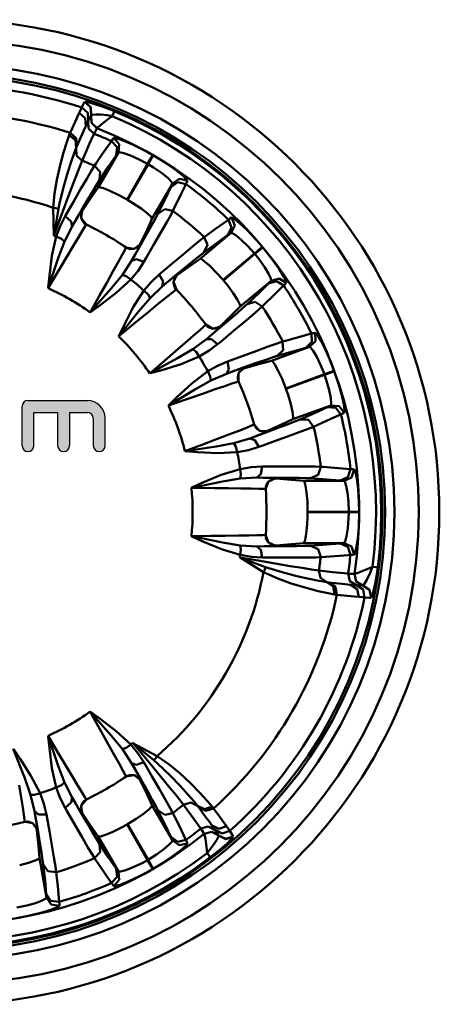
# Model space of a CAD drawing. Extents: x 302 to 1210, y -193 to 520.
# Drawn here: x 1081 to 1102, y -126 to -78 of the extents above; entities that cross this region are included whole.
import ezdxf

# ---------------------------------------------------------------- set-up
doc = ezdxf.new("R2010")
doc.units = 0
doc.linetypes.add('DASHDOT', pattern=[1, 0.5, -0.25, 0, -0.25])
doc.layers.get('0').update_dxf_attribs({"linetype": 'CONTINUOUS'})
doc.layers.add('AM_0', color=7, linetype='CONTINUOUS', lineweight=50)
doc.layers.add('MA2', color=1, linetype='DASHDOT')

# ---------------------------------------------------------------- blocks, each defined once
blk = doc.blocks.new('A$C056C0933')
at = {"layer": 'MA2', "linetype": 'Continuous'}
h = blk.add_hatch(color=7, dxfattribs=at)
edge = h.paths.add_edge_path()
edge.add_arc((29.541, 27.1), 0.288, 180, 360)
edge.add_line((29.829, 27.1), (29.829, 28.712))
edge.add_line((29.829, 28.712), (30.693, 28.712))
edge.add_arc((30.693, 28.424), 0.288, 0, 90, ccw=False)
edge.add_line((30.981, 28.424), (30.981, 27.1))
edge.add_arc((31.269, 27.1), 0.288, 180, 360)
edge.add_line((31.557, 27.1), (31.557, 28.424))
edge.add_arc((30.693, 28.424), 0.864, 0, 90)
edge.add_line((30.693, 29.288), (27.813, 29.288))
edge.add_arc((27.813, 29), 0.288, 90, 180)
edge.add_line((27.525, 29), (27.525, 27.1))
edge.add_arc((27.813, 27.1), 0.288, 180, 360)
edge.add_line((28.101, 27.1), (28.101, 28.712))
edge.add_line((28.101, 28.712), (29.253, 28.712))
edge.add_line((29.253, 28.712), (29.253, 27.1))
for p, q in [((30.299, 43.238), (30.42, 43.497)), ((30.42, 43.497), (30.459, 43.578)), ((30.712, 43.24), (30.42, 43.497)), ((30.459, 43.578), (30.563, 43.779)), ((30.854, 43.522), (30.563, 43.779)), ((30.564, 43.78), (30.684, 43.772)), ((30.855, 43.523), (30.564, 43.78)), ((30.684, 43.772), (31.004, 43.685)), ((30.874, 43.134), (30.854, 43.522)), ((30.875, 43.136), (30.855, 43.523)), ((31.004, 43.685), (31.453, 43.533)), ((31.453, 43.533), (31.846, 43.382)), ((29.974, 42.518), (30.299, 43.238)), ((30.591, 42.982), (30.299, 43.238)), ((30.732, 42.853), (30.712, 43.24)), ((30.874, 43.134), (30.732, 42.853)), ((30.734, 42.858), (30.873, 43.132)), ((30.873, 43.132), (30.887, 42.756)), ((30.921, 43.153), (30.875, 43.136)), ((30.875, 43.136), (30.89, 42.76)), ((31.099, 43.165), (30.921, 43.153)), ((31.344, 43.155), (31.099, 43.165)), ((31.658, 43.121), (31.344, 43.155)), ((31.899, 43.082), (31.647, 42.897)), ((31.899, 43.082), (31.658, 43.121)), ((31.846, 43.382), (31.998, 43.319)), ((31.899, 43.082), (31.97, 43.252)), ((31.97, 43.252), (31.998, 43.319)), ((29.864, 42.268), (29.974, 42.518)), ((30.612, 42.595), (30.567, 42.496)), ((30.612, 42.595), (30.591, 42.982)), ((30.612, 42.595), (30.734, 42.858)), ((30.732, 42.853), (30.612, 42.595)), ((30.734, 42.858), (30.749, 42.482)), ((30.887, 42.756), (31.161, 42.496)), ((30.89, 42.76), (31.163, 42.501)), ((31.179, 42.522), (31.163, 42.501)), ((31.345, 42.666), (31.179, 42.522)), ((31.647, 42.897), (31.345, 42.666)), ((29.698, 41.818), (29.819, 42.158)), ((29.819, 42.158), (29.864, 42.268)), ((30.111, 41.913), (29.819, 42.158)), ((30.158, 42.013), (29.864, 42.268)), ((30.373, 42.065), (30.18, 41.627)), ((30.567, 42.496), (30.373, 42.065)), ((30.749, 42.482), (31.024, 42.223)), ((30.983, 42.135), (30.805, 41.747)), ((31.024, 42.223), (30.983, 42.135)), ((31.133, 42.445), (31.024, 42.223)), ((31.161, 42.496), (31.133, 42.445)), ((31.163, 42.501), (31.161, 42.496)), ((29.542, 41.318), (29.698, 41.818)), ((30.144, 41.54), (30.111, 41.913)), ((30.18, 41.627), (30.144, 41.54)), ((30.18, 41.627), (30.158, 42.013)), ((30.805, 41.747), (30.441, 40.921)), ((31.42, 41.236), (31.862, 41.874)), ((31.862, 41.874), (31.915, 41.948)), ((32.135, 41.572), (31.862, 41.874)), ((31.915, 41.948), (31.97, 42.022)), ((31.97, 42.022), (32.102, 42.013)), ((32.242, 41.72), (31.97, 42.022)), ((32.093, 41.169), (32.135, 41.572)), ((32.102, 42.013), (32.42, 41.906)), ((32.2, 41.316), (32.242, 41.72)), ((32.42, 41.906), (32.889, 41.705)), ((32.889, 41.705), (33.46, 41.421)), ((29.374, 40.708), (29.542, 41.318)), ((30.047, 41.283), (29.905, 40.873)), ((30.144, 41.54), (30.047, 41.283)), ((30.144, 41.54), (30.168, 41.173)), ((30.168, 41.173), (30.441, 40.921)), ((31.123, 40.796), (31.42, 41.236)), ((31.222, 39.623), (32.2, 41.316)), ((32.093, 41.169), (31.724, 40.634)), ((32.2, 41.316), (32.093, 41.169)), ((32.254, 41.328), (32.2, 41.316)), ((32.459, 41.286), (32.254, 41.328)), ((32.781, 41.172), (32.459, 41.286)), ((33.181, 40.995), (32.781, 41.172)), ((33.46, 41.421), (33.863, 41.198)), ((33.785, 41.063), (33.863, 41.198)), ((33.808, 41.05), (33.886, 41.184)), ((33.886, 41.184), (34.469, 40.826)), ((29.212, 39.997), (29.374, 40.708)), ((29.905, 40.873), (29.73, 40.321)), ((30.356, 40.712), (30.215, 40.35)), ((30.441, 40.921), (30.356, 40.712)), ((30.9, 40.443), (31.043, 40.677)), ((31.043, 40.677), (31.123, 40.796)), ((31.321, 40.376), (31.043, 40.677)), ((31.724, 40.634), (31.282, 39.972)), ((33.614, 40.765), (32.617, 39.038)), ((32.639, 39.025), (33.636, 40.752)), ((33.614, 40.765), (33.181, 40.995)), ((33.614, 40.765), (33.785, 41.063)), ((33.636, 40.752), (33.808, 41.05)), ((33.896, 40.595), (33.636, 40.752)), ((34.469, 40.826), (34.97, 40.481)), ((29.73, 40.321), (29.532, 39.64)), ((30.215, 40.35), (30.024, 39.845)), ((30.665, 40.045), (30.9, 40.443)), ((31.282, 39.972), (31.321, 40.376)), ((34.286, 40.326), (33.896, 40.595)), ((34.589, 40.082), (34.286, 40.326)), ((34.97, 40.481), (35.335, 40.194)), ((35.335, 40.194), (35.524, 40.008)), ((29.097, 39.336), (29.212, 39.997)), ((30.024, 39.845), (29.787, 39.212)), ((30.368, 39.537), (30.665, 40.045)), ((31.172, 39.797), (30.985, 39.487)), ((31.282, 39.972), (31.172, 39.797)), ((34.82, 39.803), (33.843, 38.11)), ((34.772, 39.899), (34.589, 40.082)), ((34.746, 39.637), (35.074, 39.875)), ((34.746, 39.637), (34.82, 39.803)), ((34.82, 39.803), (34.772, 39.899)), ((34.82, 39.803), (35.149, 40.041)), ((35.074, 39.875), (35.472, 39.79)), ((35.149, 40.041), (35.546, 39.957)), ((35.431, 39.7), (35.246, 39.307)), ((35.472, 39.79), (35.431, 39.7)), ((35.514, 39.884), (35.472, 39.79)), ((35.546, 39.957), (35.514, 39.884)), ((35.524, 40.008), (35.546, 39.957)), ((29.035, 38.634), (29.097, 39.336)), ((29.532, 39.64), (29.341, 38.844)), ((29.787, 39.212), (29.511, 38.47)), ((30.018, 38.929), (30.368, 39.537)), ((30.985, 39.487), (30.735, 39.068)), ((31.222, 39.623), (30.884, 39.139)), ((31.272, 39.631), (31.222, 39.623)), ((31.47, 39.581), (31.272, 39.631)), ((31.787, 39.458), (31.47, 39.581)), ((32.184, 39.272), (31.787, 39.458)), ((32.617, 39.038), (32.184, 39.272)), ((34.467, 39.05), (34.746, 39.637)), ((35.246, 39.307), (34.845, 38.482)), ((29.341, 38.844), (29.293, 38.595)), ((29.613, 38.224), (30.018, 38.929)), ((30.735, 39.068), (30.416, 38.528)), ((30.884, 39.139), (30.46, 38.511)), ((32.902, 38.867), (32.639, 39.025)), ((33.295, 38.606), (32.902, 38.867)), ((34.115, 38.336), (34.467, 39.05)), ((29.172, 38.621), (29.035, 38.634)), ((29.074, 37.299), (29.035, 38.634)), ((29.511, 38.47), (29.075, 37.284)), ((29.293, 38.595), (29.143, 37.7)), ((29.293, 38.595), (29.172, 38.621)), ((29.376, 37.751), (29.613, 38.224)), ((29.905, 37.976), (29.613, 38.224)), ((30.416, 38.528), (29.95, 37.732)), ((30.104, 37.991), (30.288, 38.295)), ((30.288, 38.295), (30.402, 38.476)), ((30.391, 38.35), (30.386, 38.183)), ((30.401, 38.387), (30.391, 38.35)), ((30.437, 38.522), (30.392, 38.126)), ((30.46, 38.511), (30.401, 38.387)), ((30.402, 38.476), (30.437, 38.522)), ((30.437, 38.522), (30.46, 38.511)), ((33.602, 38.372), (33.295, 38.606)), ((33.79, 38.199), (33.602, 38.372)), ((33.984, 38.091), (34.115, 38.336)), ((34.115, 38.336), (34.446, 38.573)), ((34.446, 38.573), (34.845, 38.482)), ((34.737, 38.282), (34.545, 37.941)), ((34.845, 38.482), (34.737, 38.282)), ((29.186, 37.241), (29.376, 37.751)), ((29.95, 37.732), (29.588, 37.003)), ((29.95, 37.732), (29.904, 37.976)), ((29.95, 37.732), (30.104, 37.991)), ((30.386, 38.183), (30.408, 38.096)), ((30.392, 38.126), (30.651, 37.823)), ((30.408, 38.096), (30.486, 37.956)), ((30.592, 37.739), (30.465, 37.537)), ((30.486, 37.956), (30.542, 37.897)), ((30.542, 37.897), (30.618, 37.841)), ((30.651, 37.823), (30.592, 37.739)), ((30.618, 37.841), (30.656, 37.821)), ((33.534, 37.284), (33.791, 37.741)), ((33.843, 38.11), (33.593, 37.575)), ((33.843, 38.11), (33.79, 38.199)), ((33.791, 37.741), (33.984, 38.091)), ((34.545, 37.941), (34.278, 37.472)), ((36.901, 37.611), (37.535, 38.059)), ((37.535, 38.059), (37.61, 38.11)), ((37.688, 37.682), (37.535, 38.059)), ((37.61, 38.11), (37.687, 38.161)), ((37.662, 37.419), (37.839, 37.784)), ((37.839, 37.784), (37.687, 38.161)), ((37.687, 38.161), (37.808, 38.107)), ((37.808, 38.107), (38.07, 37.898)), ((38.07, 37.898), (38.442, 37.548)), ((29.075, 37.284), (29.074, 37.299)), ((29.077, 37.299), (29.075, 37.284)), ((29.082, 37.328), (29.077, 37.299)), ((29.143, 37.7), (29.082, 37.328)), ((30.465, 37.537), (30.273, 37.222)), ((33.209, 36.709), (33.534, 37.284)), ((33.593, 37.575), (33.261, 36.894)), ((34.278, 37.472), (33.941, 36.886)), ((36.164, 36.163), (37.662, 37.419)), ((36.356, 37.214), (36.471, 37.299)), ((36.471, 37.299), (36.901, 37.611)), ((37.511, 37.317), (36.981, 36.94)), ((37.511, 37.317), (37.688, 37.682)), ((37.662, 37.419), (37.511, 37.317)), ((37.716, 37.412), (37.662, 37.419)), ((37.894, 37.302), (37.716, 37.412)), ((38.159, 37.085), (37.894, 37.302)), ((38.442, 37.548), (38.881, 37.086)), ((28.975, 36.3), (29.186, 37.241)), ((29.441, 37.13), (29.186, 37.241)), ((29.588, 37.003), (29.282, 36.191)), ((29.588, 37.003), (29.441, 37.13)), ((30.019, 36.8), (29.712, 36.287)), ((30.273, 37.222), (30.019, 36.8)), ((32.961, 36.642), (33.282, 36.88)), ((33.251, 36.809), (33.141, 36.602)), ((33.157, 36.754), (33.243, 36.862)), ((33.243, 36.862), (33.261, 36.894)), ((33.282, 36.88), (33.251, 36.809)), ((33.261, 36.894), (33.282, 36.88)), ((33.941, 36.886), (33.544, 36.203)), ((35.784, 36.75), (36.141, 37.043)), ((36.141, 37.043), (36.356, 37.214)), ((36.339, 36.47), (36.515, 36.836)), ((36.981, 36.94), (36.34, 36.47)), ((36.515, 36.836), (36.356, 37.214)), ((38.473, 36.782), (38.159, 37.085)), ((38.802, 36.418), (38.473, 36.782)), ((38.881, 37.086), (39.184, 36.739)), ((28.852, 35.342), (28.975, 36.3)), ((32.189, 35.998), (32.381, 36.35)), ((32.381, 36.35), (32.508, 36.586)), ((32.508, 36.586), (32.566, 36.703)), ((32.565, 36.718), (32.635, 36.679)), ((32.566, 36.703), (32.569, 36.715)), ((32.569, 36.715), (32.961, 36.642)), ((32.635, 36.679), (32.703, 36.653)), ((32.703, 36.653), (32.804, 36.635)), ((32.804, 36.635), (32.939, 36.643)), ((32.841, 36.063), (33.209, 36.709)), ((33.012, 36.368), (32.841, 36.063)), ((32.939, 36.643), (33.104, 36.712)), ((33.141, 36.602), (33.012, 36.368)), ((33.104, 36.712), (33.157, 36.754)), ((34.795, 35.922), (35.332, 36.373)), ((35.332, 36.373), (35.784, 36.75)), ((36.177, 36.343), (35.894, 36.116)), ((36.339, 36.47), (36.177, 36.343)), ((38.802, 36.418), (37.274, 35.136)), ((37.291, 35.116), (38.818, 36.398)), ((38.802, 36.418), (39.065, 36.639)), ((38.818, 36.398), (39.082, 36.619)), ((39.008, 36.161), (38.818, 36.398)), ((39.065, 36.639), (39.184, 36.739)), ((39.082, 36.619), (39.201, 36.718)), ((39.201, 36.718), (39.627, 36.183)), ((29.282, 36.191), (28.797, 34.753)), ((29.712, 36.287), (29.358, 35.693)), ((31.937, 35.544), (32.189, 35.998)), ((32.391, 35.385), (32.841, 36.063)), ((32.841, 36.063), (33.075, 36.146)), ((33.075, 36.146), (33.436, 36.017)), ((33.436, 36.017), (33.15, 35.583)), ((33.544, 36.203), (33.436, 36.017)), ((34.174, 35.398), (34.795, 35.922)), ((35.68, 35.823), (35.067, 35.378)), ((35.894, 36.116), (35.516, 35.807)), ((36.164, 36.163), (35.68, 35.823)), ((36.214, 36.153), (36.164, 36.163)), ((36.382, 36.038), (36.214, 36.153)), ((36.638, 35.814), (36.382, 36.038)), ((39.283, 35.775), (39.008, 36.161)), ((39.627, 36.183), (39.979, 35.686)), ((29.358, 35.693), (28.97, 35.037)), ((31.632, 34.997), (31.937, 35.544)), ((31.841, 34.714), (32.391, 35.385)), ((32.391, 35.385), (32.575, 35.321)), ((33.15, 35.583), (32.798, 35.155)), ((33.789, 35.034), (34.174, 35.398)), ((34.362, 35.066), (34.174, 35.398)), ((35.032, 35.409), (34.321, 34.821)), ((34.832, 35.234), (35.001, 35.365)), ((35.049, 35.397), (34.871, 35.04)), ((35.067, 35.378), (34.969, 35.282)), ((35.001, 35.365), (35.049, 35.397)), ((35.516, 35.807), (35.032, 35.409)), ((35.049, 35.397), (35.067, 35.378)), ((36.947, 35.504), (36.638, 35.814)), ((37.274, 35.136), (36.947, 35.504)), ((39.484, 35.442), (39.283, 35.775)), ((39.594, 35.208), (39.484, 35.442)), ((39.979, 35.686), (40.224, 35.292)), ((28.97, 35.037), (28.793, 34.739)), ((28.794, 34.753), (28.852, 35.342)), ((31.284, 34.376), (31.632, 34.997)), ((32.798, 35.155), (32.096, 34.508)), ((32.575, 35.321), (32.798, 35.155)), ((33.435, 34.62), (33.789, 35.034)), ((34.321, 34.821), (34.362, 35.066)), ((34.321, 34.821), (34.555, 35.011)), ((34.555, 35.011), (34.832, 35.234)), ((34.871, 35.04), (35.012, 34.666)), ((34.885, 35.095), (34.876, 35.006)), ((34.876, 35.006), (34.902, 34.847)), ((34.947, 35.251), (34.885, 35.095)), ((34.969, 35.282), (34.947, 35.251)), ((37.484, 34.878), (37.291, 35.116)), ((37.764, 34.498), (37.484, 34.878)), ((39.607, 35.101), (38.109, 33.845)), ((39.017, 34.514), (39.48, 34.971)), ((39.48, 34.971), (39.607, 35.101)), ((39.48, 34.971), (39.87, 35.081)), ((39.607, 35.101), (39.594, 35.208)), ((39.607, 35.101), (39.997, 35.212)), ((39.87, 35.081), (40.214, 34.865)), ((39.997, 35.212), (40.341, 34.997)), ((40.214, 34.865), (40.145, 34.795)), ((40.286, 34.939), (40.214, 34.865)), ((40.224, 35.292), (40.338, 35.053)), ((40.341, 34.997), (40.286, 34.939)), ((40.338, 35.053), (40.341, 34.997)), ((28.797, 34.753), (28.793, 34.739)), ((28.793, 34.739), (28.794, 34.753)), ((30.838, 33.575), (31.841, 34.714)), ((32.096, 34.508), (31.32, 33.917)), ((32.916, 33.809), (33.435, 34.62)), ((33.637, 34.429), (33.435, 34.62)), ((33.732, 34.26), (33.637, 34.429)), ((34.321, 34.821), (33.732, 34.26)), ((34.739, 34.461), (34.45, 34.231)), ((34.927, 34.608), (34.739, 34.461)), ((34.902, 34.847), (34.934, 34.773)), ((35.012, 34.666), (34.927, 34.608)), ((34.934, 34.773), (34.986, 34.695)), ((34.986, 34.695), (35.015, 34.662)), ((37.972, 34.173), (37.764, 34.498)), ((38.442, 33.964), (39.017, 34.514)), ((39.837, 34.489), (39.178, 33.851)), ((40.145, 34.795), (39.837, 34.489)), ((30.828, 33.564), (31.284, 34.376)), ((31.32, 33.917), (30.839, 33.572)), ((33.732, 34.26), (33.167, 33.601)), ((34.068, 33.921), (33.603, 33.544)), ((34.45, 34.231), (34.068, 33.921)), ((38.09, 33.946), (37.972, 34.173)), ((38.109, 33.845), (38.09, 33.946)), ((38.235, 33.778), (38.442, 33.964)), ((38.442, 33.964), (38.833, 34.073)), ((38.833, 34.073), (39.178, 33.851)), ((30.828, 33.564), (30.838, 33.575)), ((30.839, 33.572), (30.828, 33.564)), ((33.167, 33.601), (32.22, 32.415)), ((32.473, 32.95), (32.916, 33.809)), ((33.603, 33.544), (33.068, 33.107)), ((37.537, 33.174), (37.934, 33.515)), ((38.109, 33.845), (37.691, 33.427)), ((37.934, 33.515), (38.235, 33.778)), ((38.711, 33.445), (38.3, 33.096)), ((39.007, 33.7), (38.711, 33.445)), ((39.178, 33.851), (39.007, 33.7)), ((33.068, 33.107), (32.479, 32.624)), ((36.333, 32.869), (36.428, 32.959)), ((36.428, 32.959), (36.435, 32.97)), ((36.432, 32.974), (36.484, 32.913)), ((36.435, 32.97), (36.779, 32.767)), ((37.034, 32.744), (37.537, 33.174)), ((37.691, 33.427), (37.146, 32.901)), ((38.3, 33.096), (37.782, 32.661)), ((32.479, 32.624), (32.211, 32.404)), ((32.217, 32.417), (32.473, 32.95)), ((35.832, 32.426), (36.134, 32.69)), ((36.134, 32.69), (36.333, 32.869)), ((36.468, 32.263), (37.034, 32.744)), ((36.732, 32.492), (36.468, 32.263)), ((36.484, 32.913), (36.539, 32.865)), ((36.539, 32.865), (36.628, 32.813)), ((36.628, 32.813), (36.758, 32.775)), ((36.934, 32.668), (36.732, 32.492)), ((36.758, 32.775), (36.936, 32.783)), ((36.779, 32.767), (37.161, 32.88)), ((37.108, 32.825), (36.934, 32.668)), ((36.936, 32.783), (37, 32.804)), ((37, 32.804), (37.118, 32.876)), ((37.161, 32.88), (37.108, 32.825)), ((37.118, 32.876), (37.146, 32.901)), ((37.146, 32.901), (37.161, 32.88)), ((37.782, 32.661), (37.175, 32.154)), ((40.812, 32.329), (41.561, 32.533)), ((41.561, 32.533), (41.649, 32.556)), ((41.561, 32.533), (41.576, 32.127)), ((41.649, 32.556), (41.738, 32.577)), ((41.738, 32.577), (41.834, 32.485)), ((41.738, 32.577), (41.752, 32.171)), ((41.834, 32.485), (42.008, 32.199)), ((32.211, 32.404), (32.217, 32.417)), ((32.22, 32.415), (32.211, 32.404)), ((34.967, 31.675), (35.44, 32.085)), ((35.44, 32.085), (35.832, 32.426)), ((35.813, 31.78), (36.468, 32.263)), ((36.468, 32.263), (36.716, 32.261)), ((37.011, 32.017), (36.594, 31.707)), ((36.716, 32.261), (37.011, 32.017)), ((37.175, 32.154), (37.011, 32.017)), ((39.468, 31.902), (39.904, 32.056)), ((39.904, 32.056), (40.164, 32.143)), ((40.164, 32.143), (40.301, 32.183)), ((40.164, 32.143), (40.184, 31.734)), ((40.301, 32.183), (40.812, 32.329)), ((41.576, 32.127), (41.285, 31.845)), ((41.752, 32.171), (41.461, 31.889)), ((42.008, 32.199), (42.239, 31.743)), ((34.427, 31.211), (34.967, 31.675)), ((35.066, 31.338), (35.813, 31.78)), ((35.813, 31.78), (35.963, 31.657)), ((35.963, 31.657), (36.116, 31.425)), ((36.594, 31.707), (36.116, 31.425)), ((38.255, 31.463), (38.914, 31.703)), ((38.914, 31.703), (39.468, 31.902)), ((39.624, 31.22), (41.461, 31.889)), ((40.184, 31.734), (39.894, 31.449)), ((40.658, 31.672), (39.894, 31.449)), ((41.285, 31.845), (40.658, 31.672)), ((41.461, 31.889), (41.285, 31.845)), ((41.51, 31.864), (41.461, 31.889)), ((41.64, 31.699), (41.51, 31.864)), ((41.814, 31.405), (41.64, 31.699)), ((42.239, 31.743), (42.493, 31.159)), ((33.721, 30.604), (34.427, 31.211)), ((33.734, 30.611), (35.066, 31.338)), ((35.235, 31.057), (34.304, 30.767)), ((36.116, 31.425), (35.235, 31.057)), ((37.006, 30.973), (37.492, 31.183)), ((37.492, 31.183), (38.255, 31.463)), ((37.492, 31.183), (37.556, 30.806)), ((38.894, 31.108), (38.302, 30.899)), ((39.053, 31.067), (38.325, 30.858)), ((39.355, 31.269), (38.894, 31.108)), ((39.624, 31.22), (39.053, 31.067)), ((39.698, 31.386), (39.355, 31.269)), ((39.667, 31.194), (39.624, 31.22)), ((39.786, 31.029), (39.667, 31.194)), ((39.894, 31.449), (39.698, 31.386)), ((42.006, 31.013), (41.814, 31.405)), ((42.493, 31.159), (42.659, 30.729)), ((33.721, 30.604), (33.734, 30.611)), ((33.735, 30.608), (33.721, 30.604)), ((34.304, 30.767), (33.735, 30.608)), ((35.767, 30.12), (36.532, 30.704)), ((36.532, 30.704), (37.006, 30.973)), ((36.532, 30.704), (36.657, 30.456)), ((37.434, 30.59), (36.688, 30.264)), ((38.302, 30.899), (37.434, 30.59)), ((37.556, 30.806), (37.434, 30.59)), ((37.434, 30.59), (37.719, 30.689)), ((37.719, 30.689), (38.055, 30.803)), ((38.018, 30.574), (37.988, 30.416)), ((38.057, 30.655), (38.018, 30.574)), ((38.315, 30.882), (38.025, 30.607)), ((38.025, 30.607), (38.029, 30.208)), ((38.055, 30.803), (38.259, 30.869)), ((38.169, 30.78), (38.057, 30.655)), ((38.2, 30.802), (38.169, 30.78)), ((38.325, 30.858), (38.2, 30.802)), ((38.259, 30.869), (38.315, 30.882)), ((38.315, 30.882), (38.325, 30.858)), ((39.95, 30.731), (39.786, 31.029)), ((40.135, 30.334), (39.95, 30.731)), ((42.19, 30.558), (42.006, 31.013)), ((42.513, 30.676), (42.19, 30.558)), ((42.522, 30.651), (42.199, 30.534)), ((42.659, 30.729), (42.513, 30.676)), ((42.668, 30.704), (42.522, 30.651)), ((42.668, 30.704), (42.885, 30.055)), ((35.056, 29.464), (35.767, 30.12)), ((36.688, 30.264), (35.932, 29.838)), ((36.657, 30.456), (36.688, 30.264)), ((37.703, 30.109), (37.353, 29.991)), ((37.93, 30.183), (37.703, 30.109)), ((38.029, 30.208), (37.93, 30.183)), ((37.988, 30.416), (37.993, 30.336)), ((37.993, 30.336), (38.015, 30.244)), ((38.015, 30.244), (38.031, 30.204)), ((40.316, 29.876), (40.135, 30.334)), ((42.19, 30.558), (40.316, 29.876)), ((40.325, 29.852), (42.199, 30.534)), ((42.296, 30.246), (42.199, 30.534)), ((42.423, 29.79), (42.296, 30.246)), ((35.932, 29.838), (34.636, 29.048)), ((36.322, 29.635), (35.67, 29.408)), ((36.888, 29.831), (36.322, 29.635)), ((37.353, 29.991), (36.888, 29.831)), ((40.425, 29.562), (40.325, 29.852)), ((42.498, 29.408), (42.423, 29.79)), ((42.885, 30.055), (43.046, 29.468)), ((34.951, 29.156), (34.624, 29.041)), ((34.634, 29.051), (35.056, 29.464)), ((35.67, 29.408), (34.951, 29.156)), ((40.558, 29.109), (40.425, 29.562)), ((42.496, 29.046), (42.52, 29.15)), ((42.52, 29.15), (42.498, 29.408)), ((43.046, 29.468), (43.141, 29.014)), ((34.624, 29.041), (34.634, 29.051)), ((34.636, 29.048), (34.624, 29.041)), ((40.643, 28.732), (40.558, 29.109)), ((40.676, 28.479), (40.643, 28.732)), ((42.496, 29.046), (40.659, 28.377)), ((41.013, 28.375), (41.741, 28.696)), ((41.741, 28.696), (42.332, 28.966)), ((42.332, 28.966), (42.496, 29.046)), ((42.736, 28.937), (42.332, 28.966)), ((42.901, 29.017), (42.496, 29.046)), ((42.986, 28.616), (42.736, 28.937)), ((43.151, 28.697), (42.901, 29.017)), ((43.079, 28.661), (42.986, 28.616)), ((43.151, 28.697), (43.079, 28.661)), ((43.141, 29.014), (43.167, 28.75)), ((43.167, 28.75), (43.151, 28.697)), ((40.114, 28.123), (40.659, 28.377)), ((40.382, 28.128), (40.755, 28.272)), ((40.659, 28.377), (40.676, 28.479)), ((40.755, 28.272), (41.013, 28.375)), ((41.418, 28.344), (41.013, 28.375)), ((41.666, 28.018), (41.418, 28.344)), ((42.504, 28.392), (41.666, 28.018)), ((42.897, 28.574), (42.504, 28.392)), ((42.986, 28.616), (42.897, 28.574)), ((37.549, 27.636), (38.034, 27.822)), ((38.034, 27.822), (38.408, 27.968)), ((38.408, 27.968), (38.656, 28.068)), ((38.576, 27.452), (39.272, 27.711)), ((38.656, 28.068), (38.776, 28.12)), ((38.776, 28.12), (38.787, 28.127)), ((38.785, 28.132), (38.813, 28.057)), ((38.787, 28.127), (39.04, 27.819)), ((38.813, 28.057), (38.849, 27.994)), ((38.849, 27.994), (38.915, 27.914)), ((38.915, 27.914), (39.024, 27.834)), ((39.024, 27.834), (39.194, 27.781)), ((39.04, 27.819), (39.439, 27.795)), ((39.37, 27.761), (39.152, 27.673)), ((39.194, 27.781), (39.261, 27.779)), ((39.261, 27.779), (39.397, 27.806)), ((39.272, 27.711), (39.892, 27.942)), ((39.439, 27.795), (39.37, 27.761)), ((39.397, 27.806), (39.431, 27.82)), ((39.431, 27.82), (40.114, 28.123)), ((39.431, 27.82), (39.439, 27.795)), ((39.892, 27.942), (40.382, 28.128)), ((41.088, 27.796), (40.582, 27.608)), ((41.454, 27.934), (41.088, 27.796)), ((41.666, 28.018), (41.454, 27.934)), ((36.299, 27.161), (36.964, 27.413)), ((36.964, 27.413), (37.549, 27.636)), ((37.795, 27.222), (38.576, 27.452)), ((38.903, 27.577), (38.576, 27.452)), ((38.808, 27.365), (38.576, 27.452)), ((39.002, 27.036), (38.808, 27.365)), ((39.152, 27.673), (38.903, 27.577)), ((39.947, 27.377), (39.204, 27.108)), ((40.582, 27.608), (39.947, 27.377)), ((35.427, 26.833), (36.299, 27.161)), ((35.427, 26.833), (35.442, 26.835)), ((35.441, 26.832), (35.427, 26.833)), ((36.031, 26.787), (35.441, 26.832)), ((35.442, 26.835), (36.942, 27.062)), ((37.005, 26.741), (36.031, 26.787)), ((36.942, 27.062), (37.795, 27.222)), ((37.959, 26.785), (37.005, 26.741)), ((37.894, 27.055), (37.795, 27.222)), ((37.959, 26.785), (37.894, 27.055)), ((38.504, 26.886), (37.959, 26.785)), ((39.002, 27.036), (38.504, 26.886)), ((39.204, 27.108), (39.002, 27.036)), ((37.184, 25.678), (38.104, 25.965)), ((38.135, 25.689), (38.103, 25.965)), ((38.104, 25.965), (38.64, 26.055)), ((38.64, 26.055), (39.169, 26.087)), ((39.1, 25.711), (39.169, 26.087)), ((39.169, 26.087), (39.982, 26.089)), ((39.982, 26.089), (40.683, 26.089)), ((40.683, 26.089), (41.272, 26.087)), ((41.272, 26.087), (41.734, 26.082)), ((41.734, 26.082), (42.008, 26.075)), ((41.887, 25.684), (42.008, 26.075)), ((42.008, 26.075), (42.151, 26.066)), ((42.151, 26.066), (42.681, 26.029)), ((42.681, 26.029), (43.454, 25.964)), ((43.329, 25.577), (43.454, 25.964)), ((43.454, 25.964), (43.545, 25.955)), ((43.51, 25.558), (43.636, 25.945)), ((43.545, 25.955), (43.636, 25.945)), ((43.636, 25.945), (43.694, 25.826)), ((43.694, 25.826), (43.76, 25.497)), ((37.243, 25.357), (35.755, 25.058)), ((36.292, 25.305), (37.184, 25.678)), ((38.099, 25.498), (37.243, 25.357)), ((38.099, 25.498), (38.135, 25.689)), ((38.911, 25.55), (38.099, 25.498)), ((38.911, 25.55), (39.1, 25.711)), ((39.833, 25.543), (38.911, 25.55)), ((38.911, 25.55), (39.213, 25.545)), ((39.213, 25.545), (39.568, 25.538)), ((39.473, 25.364), (39.34, 24.987)), ((39.455, 25.335), (39.373, 25.197)), ((39.519, 25.397), (39.455, 25.335)), ((39.839, 25.523), (39.473, 25.364)), ((39.667, 25.477), (39.519, 25.397)), ((39.568, 25.538), (39.782, 25.53)), ((39.704, 25.487), (39.667, 25.477)), ((39.841, 25.497), (39.704, 25.487)), ((39.782, 25.53), (39.839, 25.523)), ((40.46, 25.537), (39.833, 25.543)), ((39.839, 25.523), (39.841, 25.497)), ((40.596, 25.444), (39.841, 25.497)), ((40.948, 25.531), (40.46, 25.537)), ((41.185, 25.393), (40.596, 25.444)), ((41.311, 25.523), (40.948, 25.531)), ((41.185, 25.393), (43.14, 25.393)), ((41.217, 25.354), (41.185, 25.393)), ((41.272, 25.157), (41.217, 25.354)), ((41.517, 25.515), (41.311, 25.523)), ((41.517, 25.515), (41.887, 25.684)), ((42.311, 25.464), (41.517, 25.515)), ((42.959, 25.411), (42.311, 25.464)), ((42.959, 25.411), (43.329, 25.577)), ((43.14, 25.393), (42.959, 25.411)), ((43.14, 25.393), (43.51, 25.558)), ((43.177, 25.352), (43.14, 25.393)), ((43.243, 25.154), (43.177, 25.352)), ((43.761, 25.497), (43.821, 24.99)), ((35.741, 25.055), (35.754, 25.061)), ((35.755, 25.058), (35.741, 25.055)), ((36.087, 25.051), (35.741, 25.055)), ((35.754, 25.061), (36.292, 25.305)), ((36.849, 25.042), (36.087, 25.051)), ((37.54, 25.033), (36.849, 25.042)), ((38.139, 25.024), (37.54, 25.033)), ((38.631, 25.015), (38.139, 25.024)), ((39, 25.006), (38.631, 25.015)), ((39.238, 24.997), (39, 25.006)), ((39.34, 24.987), (39.238, 24.997)), ((39.35, 25.119), (39.34, 25.026)), ((39.34, 25.026), (39.341, 24.982)), ((39.373, 25.197), (39.35, 25.119)), ((41.324, 24.822), (41.272, 25.157)), ((43.306, 24.817), (43.243, 25.154)), ((43.821, 24.99), (43.861, 24.354)), ((41.362, 24.385), (41.324, 24.822)), ((41.376, 23.893), (41.362, 24.385)), ((43.352, 24.383), (43.306, 24.817)), ((43.37, 23.893), (43.352, 24.383)), ((43.37, 23.893), (41.376, 23.893)), ((43.37, 23.893), (43.714, 23.893)), ((43.714, 23.893), (43.869, 23.893)), ((43.861, 24.354), (43.869, 23.893)), ((41.34, 23.089), (41.37, 23.56)), ((41.37, 23.56), (41.376, 23.867)), ((41.376, 23.867), (43.37, 23.867)), ((43.326, 23.091), (43.363, 23.564)), ((43.363, 23.564), (43.37, 23.867)), ((43.37, 23.867), (43.714, 23.867)), ((43.714, 23.867), (43.869, 23.867)), ((43.869, 23.867), (43.851, 23.183)), ((41.291, 22.706), (41.34, 23.089)), ((43.266, 22.707), (43.326, 23.091)), ((43.851, 23.183), (43.802, 22.576)), ((35.741, 22.705), (36.672, 22.716)), ((35.754, 22.699), (35.741, 22.705)), ((35.741, 22.705), (35.755, 22.702)), ((36.292, 22.455), (35.754, 22.699)), ((35.755, 22.702), (37.243, 22.403)), ((37.192, 22.079), (36.292, 22.455)), ((36.672, 22.716), (37.384, 22.725)), ((37.384, 22.725), (38.009, 22.734)), ((38.009, 22.734), (38.529, 22.743)), ((38.529, 22.743), (38.93, 22.752)), ((38.93, 22.752), (39.197, 22.761)), ((39.197, 22.761), (39.328, 22.77)), ((39.328, 22.77), (39.34, 22.773)), ((39.34, 22.773), (39.473, 22.396)), ((39.341, 22.778), (39.341, 22.698)), ((39.341, 22.698), (39.353, 22.626)), ((39.353, 22.626), (39.388, 22.529)), ((39.388, 22.529), (39.463, 22.416)), ((41.185, 22.367), (41.236, 22.457)), ((41.236, 22.457), (41.291, 22.706)), ((43.14, 22.367), (43.199, 22.457)), ((43.199, 22.457), (43.266, 22.707)), ((43.802, 22.576), (43.735, 22.117)), ((38.104, 21.795), (37.192, 22.079)), ((37.243, 22.403), (38.099, 22.261)), ((38.099, 22.261), (38.911, 22.21)), ((38.099, 22.261), (38.135, 22.071)), ((38.135, 22.071), (38.103, 21.795)), ((39.261, 22.216), (38.911, 22.21)), ((38.911, 22.21), (39.654, 22.215)), ((38.911, 22.21), (39.1, 22.049)), ((39.1, 22.049), (39.169, 21.673)), ((39.528, 22.221), (39.261, 22.216)), ((39.463, 22.416), (39.605, 22.308)), ((39.473, 22.396), (39.839, 22.237)), ((39.763, 22.229), (39.528, 22.221)), ((39.605, 22.308), (39.667, 22.283)), ((39.654, 22.215), (40.316, 22.221)), ((39.667, 22.283), (39.804, 22.262)), ((39.839, 22.237), (39.763, 22.229)), ((39.804, 22.262), (39.841, 22.263)), ((39.841, 22.263), (39.839, 22.237)), ((39.841, 22.263), (40.586, 22.315)), ((40.316, 22.221), (40.839, 22.228)), ((40.586, 22.315), (41.185, 22.367)), ((40.839, 22.228), (41.239, 22.235)), ((43.14, 22.367), (41.185, 22.367)), ((41.239, 22.235), (41.517, 22.245)), ((41.517, 22.245), (42.311, 22.296)), ((41.517, 22.245), (41.887, 22.076)), ((41.887, 22.076), (42.008, 21.685)), ((42.311, 22.296), (42.959, 22.349)), ((42.959, 22.349), (43.14, 22.367)), ((42.959, 22.349), (43.329, 22.183)), ((43.14, 22.367), (43.51, 22.202)), ((43.329, 22.183), (43.454, 21.796)), ((43.51, 22.202), (43.636, 21.815)), ((43.735, 22.117), (43.669, 21.86)), ((38.086, 21.677), (38.983, 21.521)), ((38.086, 21.677), (38.1, 21.671)), ((38.099, 21.669), (38.086, 21.677)), ((39.234, 20.967), (38.099, 21.669)), ((38.1, 21.671), (38.127, 21.661)), ((38.651, 21.703), (38.104, 21.795)), ((38.127, 21.661), (38.48, 21.528)), ((38.48, 21.528), (39.33, 21.21)), ((39.169, 21.673), (38.651, 21.703)), ((38.983, 21.521), (39.805, 21.381)), ((39.384, 21.672), (39.169, 21.673)), ((40.174, 21.67), (39.384, 21.672)), ((40.85, 21.671), (40.174, 21.67)), ((41.39, 21.674), (40.85, 21.671)), ((41.78, 21.679), (41.39, 21.674)), ((42.008, 21.685), (41.78, 21.679)), ((42.924, 21.75), (42.008, 21.685)), ((43.356, 21.787), (42.924, 21.75)), ((43.454, 21.796), (43.356, 21.787)), ((43.557, 21.806), (43.454, 21.796)), ((43.636, 21.815), (43.557, 21.806)), ((43.669, 21.86), (43.636, 21.815)), ((39.292, 21.092), (39.234, 20.967)), ((39.33, 21.21), (39.292, 21.092)), ((39.33, 21.21), (40.136, 20.956)), ((39.805, 21.381), (40.521, 21.26)), ((40.521, 21.26), (41.11, 21.164)), ((41.11, 21.164), (41.557, 21.093)), ((41.557, 21.093), (41.919, 21.041)), ((41.919, 21.041), (42.058, 21.025)), ((41.919, 21.041), (42, 20.68)), ((42.058, 21.025), (42.578, 20.968)), ((44.015, 21.006), (44.378, 21.161)), ((44.378, 21.161), (44.519, 21.224)), ((44.405, 20.93), (44.519, 21.224)), ((44.519, 21.224), (44.701, 21.2)), ((44.701, 21.2), (44.774, 21.191)), ((44.774, 21.191), (44.713, 20.773)), ((39.926, 20.649), (39.234, 20.967)), ((40.57, 20.417), (39.926, 20.649)), ((40.136, 20.956), (40.846, 20.772)), ((40.846, 20.772), (41.445, 20.636)), ((41.445, 20.636), (41.913, 20.542)), ((41.913, 20.542), (42.234, 20.486)), ((42, 20.68), (42.306, 20.475)), ((42.578, 20.968), (43.337, 20.895)), ((43.337, 20.895), (43.424, 20.528)), ((43.337, 20.895), (43.426, 20.888)), ((43.426, 20.888), (43.643, 20.877)), ((43.643, 20.877), (43.731, 20.511)), ((43.643, 20.877), (43.648, 20.877)), ((43.648, 20.877), (43.768, 20.909)), ((43.648, 20.877), (43.736, 20.51)), ((43.769, 20.909), (44.015, 21.006)), ((44.122, 20.381), (44.249, 20.596)), ((44.249, 20.596), (44.405, 20.93)), ((44.713, 20.773), (44.647, 20.402)), ((41.297, 20.198), (40.57, 20.417)), ((41.891, 20.045), (41.297, 20.198)), ((42.234, 20.486), (42.306, 20.475)), ((42.306, 20.475), (42.399, 20.463)), ((42.306, 20.475), (42.612, 20.26)), ((42.399, 20.463), (42.537, 20.448)), ((42.399, 20.463), (42.722, 20.251)), ((42.537, 20.448), (43.048, 20.393)), ((42.612, 20.26), (42.679, 19.884)), ((42.722, 20.251), (42.796, 19.868)), ((43.048, 20.393), (43.454, 20.353)), ((43.424, 20.528), (43.742, 20.327)), ((43.742, 20.327), (43.454, 20.353)), ((43.454, 20.353), (43.737, 20.328)), ((43.454, 20.353), (43.778, 20.141)), ((43.731, 20.511), (44.049, 20.31)), ((43.736, 20.51), (44.053, 20.31)), ((43.738, 20.328), (44.052, 20.31)), ((43.738, 20.328), (44.062, 20.117)), ((44.049, 20.31), (43.742, 20.327)), ((43.778, 20.141), (43.854, 19.76)), ((44.052, 20.31), (44.377, 20.099)), ((44.053, 20.31), (44.122, 20.381)), ((44.053, 20.31), (44.378, 20.099)), ((44.062, 20.117), (44.138, 19.735)), ((44.377, 20.099), (44.454, 19.718)), ((44.378, 20.099), (44.455, 19.718)), ((44.574, 20.064), (44.506, 19.817)), ((44.647, 20.402), (44.574, 20.064)), ((42.365, 19.941), (41.891, 20.045)), ((42.679, 19.884), (42.365, 19.941)), ((42.796, 19.868), (42.679, 19.884)), ((43.634, 19.781), (42.796, 19.868)), ((43.854, 19.76), (43.634, 19.781)), ((44.041, 19.743), (43.854, 19.76)), ((44.138, 19.735), (44.041, 19.743)), ((44.397, 19.72), (44.138, 19.735)), ((44.454, 19.718), (44.397, 19.72)), ((44.506, 19.817), (44.455, 19.718)), ((30.828, 14.196), (30.839, 14.188)), ((30.998, 13.894), (30.828, 14.196)), ((30.838, 14.185), (30.828, 14.196)), ((31.841, 13.046), (30.838, 14.185)), ((30.839, 14.188), (31.32, 13.843)), ((31.371, 13.229), (30.998, 13.894)), ((31.32, 13.843), (32.089, 13.257)), ((28.793, 13.021), (29.268, 12.22)), ((28.794, 13.007), (28.793, 13.021)), ((28.793, 13.021), (28.797, 13.007)), ((28.852, 12.418), (28.794, 13.007)), ((28.797, 13.007), (29.282, 11.569)), ((31.708, 12.626), (31.371, 13.229)), ((32.391, 12.375), (31.841, 13.046)), ((32.089, 13.257), (32.798, 12.605)), ((28.976, 11.451), (28.852, 12.418)), ((32, 12.103), (31.708, 12.626)), ((32.391, 12.375), (32.575, 12.439)), ((32.575, 12.439), (32.798, 12.605)), ((32.798, 12.605), (33.144, 12.185)), ((33.7, 11.708), (32.891, 12.679)), ((32.903, 12.669), (32.891, 12.679)), ((32.891, 12.679), (32.904, 12.672)), ((32.925, 12.651), (32.903, 12.669)), ((32.904, 12.672), (34.08, 12.039)), ((33.216, 12.412), (32.925, 12.651)), ((27.655, 10.977), (27.102, 12.39)), ((27.105, 12.392), (27.438, 11.904)), ((29.268, 12.22), (29.632, 11.608)), ((32.238, 11.673), (32, 12.103)), ((32.841, 11.697), (32.391, 12.375)), ((33.144, 12.185), (33.436, 11.743)), ((33.917, 11.835), (33.216, 12.412)), ((34.08, 12.039), (34, 11.927)), ((34.08, 12.039), (34.657, 11.634)), ((27.438, 11.904), (27.961, 11.09)), ((29.282, 11.569), (29.588, 10.757)), ((29.632, 11.608), (29.952, 11.071)), ((32.415, 11.348), (32.238, 11.673)), ((33.297, 10.896), (32.841, 11.697)), ((32.841, 11.697), (33.075, 11.615)), ((32.841, 11.697), (32.988, 11.434)), ((33.075, 11.615), (33.436, 11.743)), ((33.436, 11.743), (33.844, 11.04)), ((34.205, 11.099), (33.7, 11.708)), ((34, 11.927), (33.917, 11.835)), ((34.109, 11.669), (33.917, 11.835)), ((34.702, 11.105), (34.109, 11.669)), ((34.657, 11.634), (35.172, 11.204)), ((27.961, 11.09), (28.404, 10.235)), ((29.186, 10.519), (28.976, 11.451)), ((29.952, 11.071), (30.22, 10.625)), ((32.527, 11.138), (32.415, 11.348)), ((32.569, 11.044), (32.527, 11.138)), ((32.602, 11.064), (32.565, 11.042)), ((32.961, 11.118), (32.569, 11.044)), ((32.688, 11.102), (32.602, 11.064)), ((32.767, 11.121), (32.688, 11.102)), ((32.928, 11.119), (32.767, 11.121)), ((33.014, 11.095), (32.928, 11.119)), ((33.282, 10.88), (32.961, 11.118)), ((32.988, 11.434), (33.159, 11.123)), ((33.157, 11.006), (33.014, 11.095)), ((33.183, 10.979), (33.157, 11.006)), ((33.159, 11.123), (33.26, 10.933)), ((33.844, 11.04), (34.195, 10.433)), ((34.635, 10.577), (34.205, 11.099)), ((35.194, 10.593), (34.702, 11.105)), ((35.172, 11.204), (35.706, 10.708)), ((27.482, 10.036), (27.387, 10.627)), ((27.943, 10.158), (27.655, 10.977)), ((29.441, 10.63), (29.186, 10.519)), ((29.38, 10), (29.186, 10.519)), ((29.588, 10.757), (29.441, 10.63)), ((29.588, 10.757), (29.95, 10.028)), ((30.22, 10.625), (30.428, 10.283)), ((33.261, 10.866), (33.184, 10.979)), ((33.26, 10.933), (33.282, 10.88)), ((33.282, 10.88), (33.261, 10.866)), ((33.593, 10.185), (33.261, 10.866)), ((33.606, 10.35), (33.297, 10.896)), ((34.976, 10.159), (34.635, 10.577)), ((35.584, 10.165), (35.194, 10.593)), ((35.706, 10.708), (36.151, 10.258)), ((27.559, 9.551), (27.482, 10.036)), ((27.943, 10.158), (28.137, 10.155)), ((28.134, 9.367), (27.943, 10.158)), ((28.137, 10.155), (28.404, 10.235)), ((28.404, 10.235), (28.586, 9.722)), ((30.428, 10.283), (30.57, 10.055)), ((30.57, 10.055), (30.642, 9.946)), ((33.843, 9.65), (33.593, 10.185)), ((33.844, 9.924), (33.606, 10.35)), ((34.195, 10.433), (34.487, 9.922)), ((35.22, 9.856), (34.976, 10.159)), ((35.868, 9.838), (35.584, 10.165)), ((36.151, 10.258), (36.506, 9.872)), ((28.585, 9.722), (28.708, 9.206)), ((29.613, 9.536), (29.38, 10)), ((29.905, 9.784), (29.613, 9.536)), ((29.95, 10.028), (29.904, 9.784)), ((30.129, 9.727), (29.95, 10.028)), ((29.95, 10.028), (30.325, 9.387)), ((30.268, 9.499), (30.129, 9.727)), ((30.404, 9.653), (30.381, 9.476)), ((30.651, 9.937), (30.392, 9.634)), ((30.392, 9.634), (30.437, 9.238)), ((30.464, 9.774), (30.404, 9.653)), ((30.531, 9.853), (30.464, 9.774)), ((30.587, 9.899), (30.531, 9.853)), ((30.656, 9.939), (30.587, 9.899)), ((30.642, 9.946), (30.651, 9.937)), ((33.682, 9.457), (33.825, 9.603)), ((33.825, 9.603), (33.843, 9.65)), ((33.843, 9.65), (34.82, 7.957)), ((34.018, 9.606), (33.844, 9.924)), ((34.115, 9.424), (34.018, 9.606)), ((34.487, 9.922), (34.714, 9.519)), ((35.358, 9.677), (35.22, 9.856)), ((35.712, 9.788), (35.358, 9.677)), ((35.891, 8.949), (35.358, 9.677)), ((36.042, 9.625), (35.712, 9.788)), ((36.042, 9.625), (35.868, 9.838)), ((36.099, 9.55), (36.042, 9.625)), ((36.381, 9.467), (36.042, 9.625)), ((36.74, 9.597), (36.381, 9.467)), ((36.506, 9.872), (36.74, 9.597)), ((36.74, 9.597), (36.812, 9.504)), ((27.614, 9.185), (27.559, 9.551)), ((27.647, 8.949), (27.614, 9.185)), ((28.288, 8.458), (28.134, 9.367)), ((28.134, 9.367), (28.182, 9.069)), ((28.134, 9.367), (28.326, 9.209)), ((28.326, 9.209), (28.708, 9.206)), ((28.708, 9.206), (28.852, 8.406)), ((29.72, 9.35), (29.613, 9.536)), ((30.114, 8.664), (29.72, 9.35)), ((30.392, 9.3), (30.268, 9.499)), ((30.325, 9.387), (30.661, 8.817)), ((30.381, 9.476), (30.391, 9.41)), ((30.391, 9.41), (30.441, 9.281)), ((30.437, 9.238), (30.392, 9.3)), ((30.46, 9.249), (30.437, 9.238)), ((30.441, 9.281), (30.46, 9.249)), ((30.884, 8.621), (30.46, 9.249)), ((33.058, 8.993), (33.418, 9.244)), ((33.418, 9.244), (33.682, 9.457)), ((34.115, 9.424), (34.446, 9.188)), ((34.467, 8.71), (34.115, 9.424)), ((34.446, 9.188), (34.845, 9.278)), ((34.714, 9.519), (34.845, 9.278)), ((34.845, 9.278), (34.908, 9.15)), ((34.908, 9.15), (35.141, 8.672)), ((36.382, 9.164), (36.099, 9.55)), ((36.444, 9.377), (36.099, 9.55)), ((36.659, 8.781), (36.382, 9.164)), ((36.812, 9.504), (36.444, 9.377)), ((36.812, 9.504), (36.974, 9.284)), ((36.974, 9.284), (37.435, 8.642)), ((27.655, 8.847), (27.647, 8.949)), ((27.693, 8.854), (27.65, 8.846)), ((28.049, 8.781), (27.655, 8.847)), ((27.787, 8.86), (27.693, 8.854)), ((27.867, 8.851), (27.787, 8.86)), ((28.017, 8.794), (27.867, 8.851)), ((28.09, 8.742), (28.017, 8.794)), ((28.269, 8.449), (28.049, 8.781)), ((28.194, 8.61), (28.09, 8.742)), ((28.182, 9.069), (28.237, 8.719)), ((28.21, 8.575), (28.194, 8.61)), ((28.237, 8.719), (28.266, 8.506)), ((30.452, 8.079), (30.114, 8.664)), ((30.661, 8.817), (30.929, 8.367)), ((31.222, 8.137), (30.884, 8.621)), ((32.348, 8.573), (32.617, 8.722)), ((32.617, 8.722), (33.614, 6.995)), ((32.639, 8.735), (33.058, 8.993)), ((33.636, 7.008), (32.639, 8.735)), ((34.746, 8.123), (34.467, 8.71)), ((35.141, 8.672), (35.472, 7.971)), ((36.138, 8.601), (35.891, 8.949)), ((36.193, 8.522), (36.138, 8.601)), ((36.555, 8.63), (36.193, 8.522)), ((36.888, 8.455), (36.555, 8.63)), ((36.721, 8.692), (36.659, 8.781)), ((36.721, 8.692), (36.888, 8.455)), ((36.885, 8.459), (36.721, 8.692)), ((37.067, 8.517), (36.721, 8.692)), ((37.435, 8.642), (37.067, 8.517)), ((37.435, 8.642), (37.598, 8.408)), ((28.244, 8.442), (28.21, 8.575)), ((28.269, 8.449), (28.244, 8.442)), ((28.323, 7.689), (28.244, 8.442)), ((28.266, 8.506), (28.269, 8.449)), ((28.391, 7.839), (28.288, 8.458)), ((28.852, 8.406), (28.974, 7.716)), ((30.929, 8.367), (31.135, 8.024)), ((31.222, 8.137), (31.325, 8.138)), ((32.2, 6.444), (31.222, 8.137)), ((31.325, 8.138), (31.569, 8.214)), ((31.569, 8.214), (31.926, 8.364)), ((31.926, 8.364), (32.348, 8.573)), ((34.746, 8.123), (35.074, 7.885)), ((34.82, 7.957), (34.746, 8.123)), ((36.331, 8.316), (36.193, 8.522)), ((36.362, 8.266), (36.331, 8.316)), ((36.723, 8.373), (36.362, 8.266)), ((36.365, 8.262), (36.362, 8.266)), ((36.726, 8.369), (36.365, 8.262)), ((36.375, 8.238), (36.365, 8.262)), ((36.417, 8.022), (36.375, 8.238)), ((37.057, 8.198), (36.723, 8.373)), ((37.058, 8.195), (36.726, 8.369)), ((37.23, 8.283), (36.885, 8.459)), ((37.058, 8.196), (36.885, 8.459)), ((36.888, 8.455), (37.057, 8.198)), ((36.972, 7.986), (37.05, 8.146)), ((37.05, 8.146), (37.058, 8.195)), ((37.403, 8.019), (37.058, 8.196)), ((37.404, 8.018), (37.058, 8.195)), ((37.598, 8.408), (37.23, 8.283)), ((37.771, 8.143), (37.403, 8.019)), ((37.772, 8.142), (37.404, 8.018)), ((37.598, 8.408), (37.649, 8.334)), ((37.649, 8.334), (37.771, 8.143)), ((37.772, 8.142), (37.705, 8.042)), ((28.375, 7.1), (28.323, 7.689)), ((28.469, 7.358), (28.391, 7.839)), ((28.974, 7.716), (29.074, 7.136)), ((30.724, 7.613), (30.452, 8.079)), ((31.135, 8.024), (31.282, 7.788)), ((31.282, 7.788), (31.724, 7.127)), ((31.282, 7.788), (31.321, 7.384)), ((34.405, 7.525), (34.664, 7.748)), ((34.664, 7.748), (34.804, 7.904)), ((34.804, 7.904), (34.82, 7.957)), ((34.82, 7.957), (35.149, 7.719)), ((35.074, 7.885), (35.472, 7.971)), ((35.149, 7.719), (35.546, 7.803)), ((35.472, 7.693), (35.221, 7.472)), ((35.472, 7.971), (35.51, 7.887)), ((35.546, 7.803), (35.472, 7.693)), ((35.51, 7.887), (35.546, 7.803)), ((36.466, 7.645), (36.417, 8.022)), ((36.5, 7.334), (36.466, 7.645)), ((36.654, 7.523), (36.841, 7.778)), ((36.841, 7.778), (36.972, 7.986)), ((37.469, 7.808), (37.113, 7.496)), ((37.705, 8.042), (37.469, 7.808)), ((28.525, 6.999), (28.469, 7.358)), ((30.924, 7.277), (30.724, 7.613)), ((31.043, 7.083), (30.924, 7.277)), ((31.321, 7.384), (31.043, 7.083)), ((33.636, 7.008), (34.052, 7.268)), ((34.052, 7.268), (34.405, 7.525)), ((34.812, 7.165), (34.281, 6.813)), ((35.221, 7.472), (34.812, 7.165)), ((36.5, 7.334), (36.654, 7.523)), ((36.611, 7.188), (36.5, 7.334)), ((36.656, 7.13), (36.611, 7.188)), ((36.786, 7.23), (36.656, 7.13)), ((37.113, 7.496), (36.786, 7.23)), ((27.413, 6.751), (27.836, 6.864)), ((27.836, 6.864), (28.158, 6.974)), ((28.158, 6.974), (28.342, 7.062)), ((28.342, 7.062), (28.375, 7.1)), ((28.375, 7.1), (28.714, 5.175)), ((28.553, 6.795), (28.525, 6.999)), ((28.553, 6.795), (28.783, 6.46)), ((28.64, 6.004), (28.553, 6.795)), ((29.074, 7.136), (29.149, 6.68)), ((31.557, 6.323), (31.043, 7.083)), ((31.724, 7.127), (32.093, 6.591)), ((32.92, 6.645), (33.347, 6.849)), ((33.347, 6.849), (33.614, 6.995)), ((33.614, 6.995), (33.785, 6.697)), ((33.636, 7.008), (33.808, 6.71)), ((33.785, 6.697), (33.863, 6.562)), ((33.808, 6.71), (33.886, 6.576)), ((34.281, 6.813), (33.886, 6.576)), ((28.783, 6.46), (29.189, 6.408)), ((29.149, 6.68), (29.189, 6.408)), ((29.189, 6.408), (29.205, 6.266)), ((29.205, 6.266), (29.261, 5.738)), ((31.805, 5.967), (31.557, 6.323)), ((32.093, 6.591), (32.135, 6.188)), ((32.093, 6.591), (32.2, 6.444)), ((32.2, 6.444), (32.307, 6.438)), ((32.2, 6.444), (32.242, 6.04)), ((32.307, 6.438), (32.557, 6.505)), ((32.557, 6.505), (32.92, 6.645)), ((33.261, 6.236), (32.712, 5.975)), ((33.863, 6.562), (33.261, 6.236)), ((28.701, 5.357), (28.64, 6.004)), ((29.261, 5.738), (29.331, 4.965)), ((31.862, 5.886), (31.805, 5.967)), ((32.135, 6.188), (31.862, 5.886)), ((31.922, 5.802), (31.862, 5.886)), ((31.97, 5.738), (31.922, 5.802)), ((32.242, 6.04), (31.97, 5.738)), ((32.025, 5.732), (31.97, 5.738)), ((32.28, 5.803), (32.025, 5.732)), ((32.711, 5.975), (32.28, 5.803)), ((28.714, 5.175), (28.701, 5.357)), ((28.701, 5.357), (28.929, 5.021)), ((27.277, 4.689), (27.757, 4.791)), ((27.757, 4.791), (28.176, 4.911)), ((28.176, 4.911), (28.497, 5.032)), ((28.497, 5.032), (28.681, 5.131)), ((28.681, 5.131), (28.714, 5.175)), ((28.714, 5.175), (28.942, 4.839)), ((28.929, 5.021), (29.331, 4.965)), ((28.942, 4.839), (29.344, 4.783)), ((29.344, 4.783), (29.237, 4.705)), ((29.331, 4.965), (29.338, 4.874)), ((29.338, 4.874), (29.344, 4.783)), ((28.436, 4.435), (27.816, 4.285)), ((28.925, 4.582), (28.436, 4.435)), ((29.237, 4.705), (28.925, 4.582)), ((27.816, 4.285), (27.364, 4.197))]:
    blk.add_line(p, q)
for radius in [23.88, 22.88, 21.7, 21.25, 21.122]:
    blk.add_circle((23.88, 23.88), radius)
for radius, start, end in [(20.678, 71.5622, 108.4378), (19.337, 71.9743, 108.0257), (20.81, 352.6663, 67.3337), (21.066, 352.6663, 67.3337), (19.685, 66.0777, 68.7216), (19.99, 351.3608, 68.6392), (19.989, 59.9617, 60.0383), (18.261, 66.9034, 68.943), (19.49, 59.9617, 60.0383), (19.685, 46.0777, 53.9223), (15.628, 70.7407, 109.2593), (17.496, 59.9573, 60.0427), (18.261, 46.9034, 53.0966), (15.5, 55.9037, 64.0963), (14.376, 68.3409, 68.8153), (19.49, 39.9617, 40.0383), (19.989, 39.9617, 40.0383), (14.376, 48.3409, 51.6591), (17.496, 39.9573, 40.0427), (19.685, 26.0778, 33.9223), (11.919, 54.3427, 65.6573), (15.5, 35.9037, 44.0963), (18.261, 26.9034, 33.0966), (11.919, 34.3427, 45.6573), (14.376, 28.3409, 31.6591), (19.989, 19.9617, 20.0383), (15.5, 15.9037, 24.0963), (19.49, 19.9617, 20.0383), (17.496, 19.9573, 20.0427), (11.919, 14.3427, 25.6574), (19.685, 6.0777, 13.9223), (18.261, 6.9034, 13.0966), (14.376, 8.3409, 11.6591), (11.919, 354.3427, 5.6573), (15.5, 355.9037, 4.0963), (17.496, 359.9573, 0.0427), (19.49, 359.9617, 0.0383), (19.989, 359.9617, 0.0383), (14.376, 351.1847, 351.6591), (18.261, 351.057, 353.0966), (19.685, 351.2784, 353.9223), (15.628, 310.7407, 349.2593), (19.337, 311.9743, 348.0257), (20.678, 311.5622, 348.4378), (11.919, 294.3427, 305.6573), (14.376, 308.3409, 308.8153), (15.5, 295.9037, 304.0963), (14.376, 288.3409, 291.6591), (18.261, 306.9034, 308.943), (15.5, 275.9037, 284.0963), (17.496, 299.9573, 300.0427), (19.99, 231.3607, 308.6392), (19.685, 306.0778, 308.7216), (20.81, 232.6663, 307.3337), (21.066, 232.6663, 307.3337), (18.261, 286.9034, 293.0966), (19.49, 299.9617, 300.0383), (19.989, 299.9617, 300.0383), (19.685, 286.0777, 293.9223)]:
    blk.add_arc((23.88, 23.88), radius, start, end)
at = {"layer": 'MA2', "color": 7, "linetype": 'Continuous'}
for p, q in [((27.813, 29.288), (30.693, 29.288)), ((27.525, 27.1), (27.525, 29)), ((28.101, 28.712), (29.253, 28.712)), ((28.101, 27.1), (28.101, 28.712)), ((29.253, 28.712), (29.253, 27.1)), ((29.829, 28.712), (30.693, 28.712)), ((29.829, 28.712), (29.829, 27.1)), ((30.981, 28.424), (30.981, 27.1)), ((31.557, 27.1), (31.557, 28.424)), ((31.269, 26.812), (31.269, 26.812))]:
    blk.add_line(p, q, dxfattribs=at)
for centre, radius, start, end in [((27.813, 29), 0.288, 90, 180), ((30.693, 28.424), 0.864, 0, 90), ((30.693, 28.424), 0.288, 0, 90), ((27.813, 27.1), 0.288, 180, 270), ((27.813, 27.1), 0.288, 270, 0), ((29.541, 27.1), 0.288, 180, 270), ((29.541, 27.1), 0.288, 270, 0), ((31.269, 27.1), 0.288, 180, 270), ((31.269, 27.1), 0.288, 270, 0)]:
    blk.add_arc(centre, radius, start, end, dxfattribs=at)
blk = doc.blocks.new('A$C50303961')
at = {"layer": 'AM_0'}
blk.add_blockref('A$C056C0933', (38.52, 0), dxfattribs=at)
blk = doc.blocks.new('A$C45675A31')
at = {"layer": 'AM_0'}
blk.add_blockref('A$C50303961', (0, 0), dxfattribs=at)

msp = doc.modelspace()

# ---------------------------------------------------------------- block references
at = {"layer": 'AM_0'}
msp.add_blockref('A$C45675A31', (1015.318, -126.173), dxfattribs=at)

doc.saveas('drawing.dxf')
